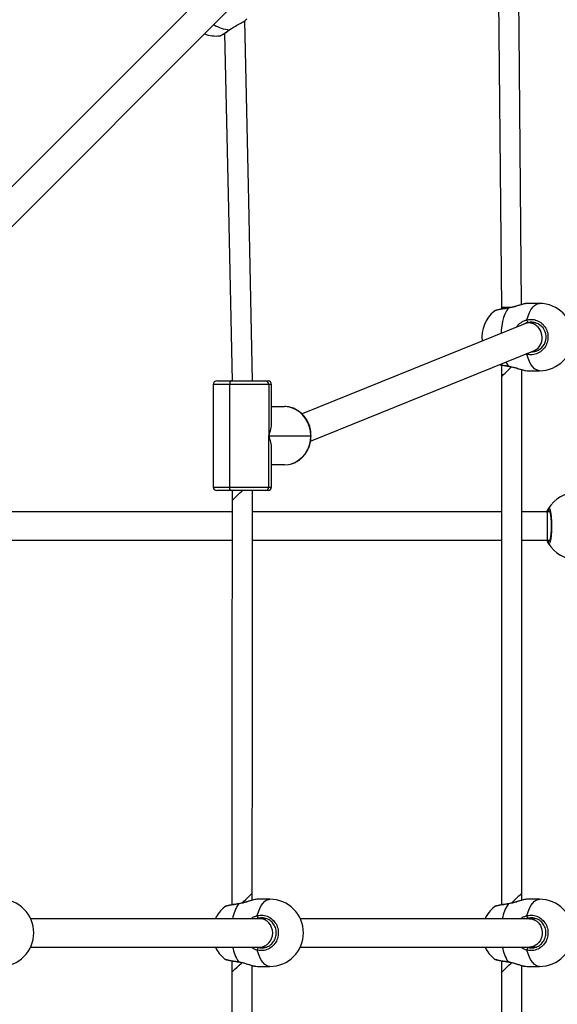
# Model space of a CAD drawing. Units: millimetres. Extents: x -428 to 1049, y 441 to 1307.
# Drawn here: x 473 to 503, y 739 to 795 of the extents above; entities that cross this region are included whole.
import ezdxf

# ---------------------------------------------------------------- set-up
doc = ezdxf.new("R2010")
doc.units = ezdxf.units.MM
doc.header["$LTSCALE"] = 40
doc.header["$PDSIZE"] = -1
doc.layers.add('VP-DIM', color=7, linetype='Continuous')
doc.layers.add('VP-EQ', color=7, linetype='Continuous', true_color=0x8a3492)
doc.dimstyles.get("Standard").update_dxf_attribs({"dimtxt": 14, "dimasz": 20, "dimexe": 20, "dimexo": 50, "dimgap": 20, "dimtad": 0, "dimdec": 0, "dimzin": 0, "dimdsep": 46, "dimtxsty": 'Standard', "dimcen": -0.09, "dimadec": 0, "dimazin": 0, "dimtfac": 1, "dimtdec": 4, "dimtofl": 0, "dimtmove": 0, "dimatfit": 3, "dimfxl": 70, "dimfxlon": 1, "dimtolj": 1, "dimtzin": 0, "dimarcsym": 0})

# ---------------------------------------------------------------- blocks, each defined once
blk = doc.blocks.new('*D691')
at = {"layer": 'Defpoints', "color": 0}
for p in [(282.667, 895.761), (282.723, 590.54), (898.695, 590.54)]:
    blk.add_point(p, dxfattribs=at)
at = {"layer": 'VP-DIM', "color": 0, "lineweight": -2}
for p, q in [((828.695, 895.761), (918.695, 895.761)), ((898.695, 875.761), (898.695, 788.937)), ((898.695, 610.54), (898.695, 713.937)), ((828.695, 590.54), (918.695, 590.54))]:
    blk.add_line(p, q, dxfattribs=at)
at = {"layer": 'VP-DIM', "color": 0}
for points in [[(902.028, 875.761), (895.361, 875.761), (898.695, 895.761)], [(895.361, 610.54), (902.028, 610.54), (898.695, 590.54)]]:
    blk.add_solid(points, dxfattribs=at)
at = {"layer": 'VP-DIM', "color": 0, "insert": (898.695, 751.437), "char_height": 14, "attachment_point": 5, "rotation": 90}
blk.add_mtext('\\A1;305', dxfattribs=at)
blk = doc.blocks.new('*D692')
at = {"layer": 'Defpoints', "color": 0}
for p in [(733.865, 1287.147), (128.634, 743.147), (733.865, 743.147)]:
    blk.add_point(p, dxfattribs=at)
at = {"layer": 'VP-DIM', "color": 0, "lineweight": -2}
for p, q in [((128.634, 1217.147), (128.634, 1307.147)), ((733.865, 1217.147), (733.865, 1307.147)), ((148.634, 1287.147), (406.181, 1287.147)), ((713.865, 1287.147), (481.181, 1287.147))]:
    blk.add_line(p, q, dxfattribs=at)
at = {"layer": 'VP-DIM', "color": 0}
for points in [[(148.634, 1290.48), (148.634, 1283.814), (128.634, 1287.147)], [(713.865, 1283.814), (713.865, 1290.48), (733.865, 1287.147)]]:
    blk.add_solid(points, dxfattribs=at)
at = {"layer": 'VP-DIM', "color": 0, "insert": (443.681, 1287.147), "char_height": 14, "attachment_point": 5}
blk.add_mtext('\\A1;605', dxfattribs=at)
blk = doc.blocks.new('*D693')
at = {"layer": 'Defpoints', "color": 0}
for p in [(431.25, 1045.763), (431.25, 440.531), (1029.25, 440.531)]:
    blk.add_point(p, dxfattribs=at)
at = {"layer": 'VP-DIM', "color": 0, "lineweight": -2}
for p, q in [((959.25, 1045.763), (1049.25, 1045.763)), ((1029.25, 1025.763), (1029.25, 787.553)), ((1029.25, 460.531), (1029.25, 712.553)), ((959.25, 440.531), (1049.25, 440.531))]:
    blk.add_line(p, q, dxfattribs=at)
at = {"layer": 'VP-DIM', "color": 0}
for points in [[(1032.583, 1025.763), (1025.916, 1025.763), (1029.25, 1045.763)], [(1025.916, 460.531), (1032.583, 460.531), (1029.25, 440.531)]]:
    blk.add_solid(points, dxfattribs=at)
at = {"layer": 'VP-DIM', "color": 0, "insert": (1029.25, 750.053), "char_height": 14, "attachment_point": 5, "rotation": 90}
blk.add_mtext('\\A1;605', dxfattribs=at)
blk = doc.blocks.new('0418-1')
at = {"color": 7, "linetype": 'Continuous', "lineweight": 25}
for p, q in [((-321.564, -71.131), (-335.165, -84.733)), ((-334.034, -85.864), (-320.432, -72.262)), ((-321.122, -73.923), (-321.114, -73.922)), ((-320.562, -73.587), (-320.502, -73.544)), ((-305.606, -89.487), (-305.613, -89.491)), ((-305.216, -89.286), (-305.216, -89.378)), ((-303.069, -89.061), (-303.764, -89.061)), ((-303.287, -90.161), (-303.661, -90.161)), ((-303.895, -90.206), (-316.485, -95.307)), ((-316.005, -96.838), (-303.358, -91.715)), ((-303.47, -91.761), (-303.252, -91.761)), ((-305.216, -92.543), (-305.216, -93.198)), ((-304.074, -122.4), (-304.074, -92.803)), ((-303.855, -92.846), (-303.764, -92.859)), ((-303.764, -92.861), (-303.069, -92.861)), ((-321.304, -93.438), (-320.486, -93.438)), ((-320.486, -93.438), (-318.549, -93.438)), ((-318.549, -93.438), (-318.404, -93.438)), ((-305.216, -93.198), (-305.216, -123.056)), ((-321.504, -93.638), (-321.504, -99.438)), ((-318.369, -93.638), (-320.573, -93.638)), ((-320.573, -99.438), (-320.573, -93.638)), ((-318.369, -93.638), (-318.369, -96.538)), ((-318.204, -95.82), (-318.204, -93.638)), ((-318.204, -94.888), (-317.481, -94.888)), ((-318.369, -99.438), (-318.369, -96.538)), ((-318.369, -96.538), (-315.996, -96.538)), ((-318.204, -99.438), (-318.204, -97.257)), ((-317.481, -98.188), (-318.204, -98.188)), ((-320.573, -99.438), (-318.369, -99.438)), ((-320.486, -99.638), (-321.304, -99.638)), ((-318.549, -99.638), (-320.486, -99.638)), ((-320.433, -99.638), (-320.433, -100.191)), ((-318.404, -99.638), (-318.549, -99.638)), ((-320.434, -100.838), (-334.853, -100.838)), ((-305.216, -100.838), (-319.278, -100.838)), ((-302.617, -100.838), (-304.074, -100.838)), ((-302.48, -100.838), (-302.617, -100.838)), ((-334.825, -102.438), (-320.436, -102.438)), ((-319.28, -102.438), (-305.216, -102.438)), ((-304.074, -102.438), (-302.617, -102.438)), ((-302.617, -102.438), (-302.479, -102.438)), ((-319.304, -122.794), (-319.304, -122.408)), ((-304.074, -122.796), (-304.074, -122.4)), ((-318.306, -122.738), (-319.001, -122.738)), ((-303.069, -122.738), (-303.764, -122.738)), ((-320.843, -123.165), (-320.85, -123.169)), ((-305.606, -123.165), (-305.613, -123.169)), ((-318.864, -123.838), (-331.82, -123.838)), ((-318.524, -123.838), (-318.864, -123.838)), ((-303.626, -123.838), (-316.583, -123.838)), ((-303.287, -123.838), (-303.626, -123.838)), ((-331.82, -125.438), (-318.864, -125.438)), ((-318.864, -125.438), (-318.489, -125.438)), ((-316.583, -125.438), (-303.626, -125.438)), ((-303.626, -125.438), (-303.252, -125.438)), ((-320.46, -126.22), (-320.46, -126.869)), ((-305.216, -126.221), (-305.216, -126.876)), ((-319.092, -126.524), (-319.001, -126.537)), ((-319.001, -126.538), (-318.306, -126.538)), ((-305.216, -126.876), (-305.216, -156.733)), ((-304.074, -156.078), (-304.074, -126.48)), ((-303.855, -126.524), (-303.764, -126.537)), ((-303.764, -126.538), (-303.069, -126.538))]:
    blk.add_line(p, q, dxfattribs=at)
at = {"color": 8, "linetype": 'Continuous', "lineweight": 25}
for p, q in [((-320.583, -73.588), (-320.511, -73.542)), ((-303.779, -91.936), (-303.838, -91.91)), ((-320.573, -93.638), (-321.504, -93.638)), ((-318.204, -93.638), (-318.369, -93.638)), ((-315.976, -96.538), (-315.996, -96.538)), ((-321.504, -99.438), (-320.573, -99.438)), ((-318.369, -99.438), (-318.204, -99.438)), ((-302.617, -102.438), (-302.617, -100.838)), ((-302.5, -102.438), (-302.484, -102.465)), ((-319.022, -125.438), (-318.958, -125.465)), ((-303.785, -125.438), (-303.721, -125.465))]:
    blk.add_line(p, q, dxfattribs=at)
at = {"color": 7, "linetype": 'Continuous', "lineweight": 25, "flags": 128}
for points in [[(-304.076, -89.119), (-304.224, -73.681), (-304.378, -57.731)], [(-305.513, -58.448), (-305.365, -73.801), (-305.216, -89.286)], [(-319.276, -93.432), (-319.498, -83.258), (-319.721, -73.075)], [(-320.861, -73.795), (-320.644, -83.729), (-320.432, -93.444)], [(-304.835, -89.317), (-304.835, -89.317), (-304.836, -89.317)], [(-320.486, -93.438), (-320.503, -93.442), (-320.519, -93.453), (-320.534, -93.472), (-320.547, -93.497), (-320.558, -93.527), (-320.566, -93.562), (-320.571, -93.599), (-320.573, -93.638)], [(-315.996, -96.538), (-316.014, -96.28), (-316.069, -96.028), (-316.158, -95.789), (-316.279, -95.568), (-316.431, -95.371), (-316.608, -95.203), (-316.807, -95.068), (-317.022, -94.969), (-317.249, -94.908), (-317.481, -94.888)], [(-317.481, -98.188), (-317.249, -98.168), (-317.14, -98.144)], [(-320.486, -99.638), (-320.503, -99.634), (-320.519, -99.623), (-320.534, -99.604), (-320.547, -99.58), (-320.558, -99.549), (-320.566, -99.515), (-320.571, -99.477), (-320.573, -99.438)], [(-319.304, -122.408), (-319.292, -112.729), (-319.287, -108.458), (-319.277, -99.638)], [(-320.433, -100.191), (-320.446, -111.323), (-320.46, -123.057)], [(-320.072, -122.994), (-320.072, -122.994), (-320.073, -122.994)], [(-304.835, -122.994), (-304.835, -122.994), (-304.836, -122.994)], [(-320.46, -126.869), (-320.446, -138.002), (-320.433, -149.638)], [(-319.277, -149.085), (-319.289, -139.406), (-319.294, -135.135), (-319.304, -126.482)]]:
    blk.add_lwpolyline(points, dxfattribs=at)
at = {"color": 8, "linetype": 'Continuous', "lineweight": 25, "flags": 128}
for points in [[(-320.583, -73.588), (-320.571, -73.589), (-320.563, -73.586)], [(-304.844, -89.33), (-304.937, -89.479), (-305.021, -89.656), (-305.093, -89.858), (-305.152, -90.081), (-305.198, -90.32), (-305.229, -90.571), (-305.241, -90.752)], [(-304.836, -89.317), (-304.84, -89.32), (-304.844, -89.33)], [(-303.779, -89.985), (-303.714, -89.771), (-303.637, -89.579), (-303.549, -89.413), (-303.452, -89.277), (-303.348, -89.172), (-303.238, -89.101), (-303.126, -89.065), (-303.069, -89.061)], [(-304.974, -92.37), (-304.937, -92.442), (-304.844, -92.591)], [(-303.069, -92.861), (-303.126, -92.856), (-303.238, -92.82), (-303.348, -92.749), (-303.452, -92.645), (-303.549, -92.508), (-303.637, -92.342), (-303.714, -92.15), (-303.779, -91.936)], [(-305.216, -93.198), (-305.203, -93.185), (-305.164, -93.146), (-305.1, -93.084), (-305.015, -93.001), (-304.913, -92.9), (-304.798, -92.788), (-304.676, -92.668), (-304.649, -92.641)], [(-304.844, -92.591), (-304.84, -92.601), (-304.835, -92.604)], [(-320.433, -100.191), (-320.419, -100.178), (-320.379, -100.14), (-320.315, -100.078), (-320.229, -99.996), (-320.126, -99.897), (-320.009, -99.786), (-319.886, -99.668), (-319.854, -99.638)], [(-319.877, -122.956), (-319.789, -122.871), (-319.668, -122.756), (-319.558, -122.651), (-319.462, -122.559), (-319.387, -122.487), (-319.334, -122.437), (-319.307, -122.411), (-319.304, -122.408)], [(-304.641, -122.956), (-304.553, -122.87), (-304.434, -122.753), (-304.325, -122.646), (-304.231, -122.554), (-304.156, -122.48), (-304.104, -122.43), (-304.078, -122.404), (-304.074, -122.4)], [(-320.073, -122.994), (-320.077, -122.998), (-320.081, -123.008)], [(-319.016, -123.663), (-318.951, -123.448), (-318.874, -123.256), (-318.786, -123.091), (-318.689, -122.954), (-318.585, -122.849), (-318.475, -122.778), (-318.363, -122.743), (-318.306, -122.738)], [(-304.836, -122.994), (-304.84, -122.998), (-304.844, -123.008)], [(-303.779, -123.663), (-303.714, -123.448), (-303.637, -123.256), (-303.549, -123.091), (-303.452, -122.954), (-303.348, -122.849), (-303.238, -122.778), (-303.126, -122.743), (-303.069, -122.738)], [(-303.626, -123.838), (-303.51, -123.849), (-303.36, -123.895), (-303.222, -123.976), (-303.104, -124.088), (-303.009, -124.226), (-302.944, -124.383), (-302.91, -124.552), (-302.91, -124.725), (-302.944, -124.894), (-303.009, -125.051), (-303.104, -125.188), (-303.222, -125.3), (-303.36, -125.381), (-303.51, -125.428), (-303.626, -125.438)], [(-318.306, -126.538), (-318.363, -126.534), (-318.475, -126.498), (-318.585, -126.427), (-318.689, -126.322), (-318.786, -126.186), (-318.874, -126.02), (-318.951, -125.828), (-319.016, -125.614)], [(-303.069, -126.538), (-303.126, -126.534), (-303.238, -126.498), (-303.348, -126.427), (-303.452, -126.322), (-303.549, -126.186), (-303.637, -126.02), (-303.714, -125.828), (-303.779, -125.614)], [(-320.46, -126.869), (-320.446, -126.856), (-320.406, -126.818), (-320.342, -126.756), (-320.256, -126.674), (-320.153, -126.575), (-320.037, -126.464), (-319.913, -126.345), (-319.886, -126.319)], [(-320.081, -126.269), (-320.077, -126.278), (-320.072, -126.282)], [(-305.216, -126.876), (-305.203, -126.863), (-305.164, -126.824), (-305.1, -126.761), (-305.015, -126.678), (-304.913, -126.578), (-304.798, -126.465), (-304.676, -126.346), (-304.649, -126.319)], [(-304.844, -126.269), (-304.84, -126.278), (-304.835, -126.282)]]:
    blk.add_lwpolyline(points, dxfattribs=at)
at = {"color": 8, "linetype": 'Continuous', "lineweight": 25}
for centre, radius, start, end in [((-320.447, -71.652), 1.94, 238.1574, 265.9714), ((-303.491, -91.949), 0.288, 166.6726, 177.4488), ((-317.616, -96.594), 1.622, 287.0825, 1.9738), ((-318.178, -124.233), 2.264, 147.2249, 169.9504), ((-302.94, -124.233), 2.264, 147.226, 169.95), ((-318.237, -125.066), 2.201, 189.722, 213.1027), ((-303, -125.066), 2.201, 189.7225, 213.1015)]:
    blk.add_arc(centre, radius, start, end, dxfattribs=at)
at = {"color": 7, "linetype": 'Continuous', "lineweight": 25}
for centre, radius, start, end in [((-321.345, -72.043), 1.9, 249.9011, 276.7682), ((-304.419, -90.961), 1.9, 129.0821, 186.7232), ((-303.069, -90.961), 1.9, 270, 90), ((-303.59, -89.997), 0.189, 176.4233, 226.3571), ((-303.539, -90.96), 0.846, 267.2656, 102.408), ((-321.304, -93.638), 0.2, 90, 180), ((-318.56, -93.629), 0.191, 357.1514, 86.8361), ((-318.404, -93.638), 0.2, 0, 90), ((-321.304, -99.438), 0.2, 180, 270), ((-318.56, -99.448), 0.191, 273.1627, 2.8498), ((-318.404, -99.438), 0.2, 270, 0), ((-300.939, -101.638), 1.9, 30.8926, 149.1074), ((-302.483, -100.711), 0.1, 150.8626, 269.1396), ((-302.483, -102.565), 0.1, 90.8593, 209.1381), ((-300.939, -101.638), 1.9, 210.8926, 329.1074), ((-333.543, -124.638), 1.9, 270, 90), ((-318.306, -124.638), 1.9, 270, 90), ((-303.069, -124.638), 1.9, 270, 90), ((-319.656, -124.638), 1.9, 129.0821, 155.0989), ((-304.419, -124.638), 1.9, 129.0821, 155.0989), ((-318.827, -123.674), 0.189, 176.4185, 226.3578), ((-303.59, -123.674), 0.189, 176.4229, 226.3574), ((-319.656, -124.638), 1.9, 204.9011, 230.6132), ((-318.827, -125.602), 0.189, 133.6422, 183.5815), ((-304.419, -124.638), 1.9, 204.9011, 230.6132), ((-303.59, -125.602), 0.189, 133.6426, 183.5771)]:
    blk.add_arc(centre, radius, start, end, dxfattribs=at)
for centre, major_axis, ratio, start_param, end_param in [((-303.626, -90.961), (-0.154, 0.789), 0.878155, 5.787756, 6.452667), ((-303.626, -90.961), (-0.154, 0.789), 0.878155, 3.311074, 5.787756), ((-319.854, -96.538), (1.398, 1.398), 0.627129, 5.272518, 5.723056), ((-319.854, -96.538), (1.398, -1.398), 0.627129, 0.560129, 1.010667)]:
    blk.add_ellipse(centre, major_axis=major_axis, ratio=ratio, start_param=start_param, end_param=end_param, dxfattribs=at)
at = {"color": 8, "linetype": 'Continuous', "lineweight": 25}
blk.add_ellipse((-318.864, -124.638), major_axis=(0, 0.8), ratio=0.900804, start_param=3.141593, end_param=6.283185, dxfattribs=at)
at = {"color": 7, "linetype": 'Continuous', "lineweight": 25}
for points, knots in [([(-320.511, -73.542), (-320.445, -73.499), (-320.289, -73.398), (-320.012, -73.256), (-319.741, -73.102), (-319.631, -73.007), (-319.578, -72.962)], [0, 0, 0, 0, 0.191017, 0.455081, 0.741914, 1, 1, 1, 1]), ([(-321.112, -73.927), (-321.107, -73.926), (-321.083, -73.921), (-321.042, -73.902), (-320.968, -73.863), (-320.87, -73.802), (-320.754, -73.724), (-320.651, -73.651), (-320.584, -73.602), (-320.563, -73.586)], [0, 0, 0, 0, 0.039596, 0.1843215, 0.3633711, 0.5531699, 0.7351691, 0.9150129, 1, 1, 1, 1]), ([(-304.835, -89.317), (-304.855, -89.32), (-304.932, -89.331), (-305.06, -89.351), (-305.21, -89.376), (-305.342, -89.402), (-305.451, -89.426), (-305.538, -89.451), (-305.58, -89.463), (-305.606, -89.48), (-305.609, -89.483)], [0, 0, 0, 0, 0.052664, 0.2023792, 0.3530235, 0.5039469, 0.6561285, 0.809545, 0.9707793, 1, 1, 1, 1]), ([(-303.788, -89.062), (-303.793, -89.062), (-303.83, -89.062), (-303.914, -89.078), (-304.046, -89.109), (-304.193, -89.152), (-304.351, -89.2), (-304.518, -89.25), (-304.681, -89.289), (-304.788, -89.312), (-304.835, -89.317), (-304.836, -89.317)], [0, 0, 0, 0, 0.021269, 0.171599, 0.315574, 0.45688, 0.599087, 0.741912, 0.88075, 0.998931, 1, 1, 1, 1]), ([(-303.764, -89.062), (-303.766, -89.061), (-303.77, -89.06), (-303.78, -89.062), (-303.786, -89.063)], [0, 0, 0, 0, 0.346578, 1, 1, 1, 1]), ([(-303.779, -89.985), (-303.67, -89.97), (-303.451, -89.939), (-303.128, -90.04), (-302.855, -90.239), (-302.663, -90.523), (-302.573, -90.854), (-302.594, -91.194), (-302.721, -91.507), (-302.941, -91.76), (-303.229, -91.924), (-303.523, -91.98), (-303.705, -91.949), (-303.779, -91.936)], [0, 0, 0, 0, 0.094786, 0.189569, 0.284315, 0.37838, 0.471356, 0.563382, 0.655123, 0.747394, 0.8407, 0.935009, 1, 1, 1, 1]), ([(-305.342, -92.519), (-305.304, -92.526), (-305.224, -92.542), (-305.078, -92.568), (-304.945, -92.589), (-304.861, -92.6), (-304.835, -92.604)], [0, 0, 0, 0, 0.2714937, 0.5680313, 0.8645906, 1, 1, 1, 1]), ([(-304.835, -92.605), (-304.798, -92.611), (-304.711, -92.624), (-304.567, -92.659), (-304.407, -92.704), (-304.246, -92.753), (-304.093, -92.799), (-303.96, -92.835), (-303.889, -92.846), (-303.857, -92.852)], [0, 0, 0, 0, 0.1001554, 0.2386683, 0.3871037, 0.5427753, 0.7039691, 0.8650331, 1, 1, 1, 1]), ([(-315.976, -96.538), (-315.977, -96.496), (-315.979, -96.378), (-316.006, -96.184), (-316.065, -95.963), (-316.151, -95.753), (-316.264, -95.558), (-316.399, -95.383), (-316.556, -95.229), (-316.731, -95.101), (-316.921, -95.001), (-317.121, -94.931), (-317.309, -94.894), (-317.43, -94.89), (-317.481, -94.888)], [0, 0, 0, 0, 0.049004, 0.137971, 0.22701, 0.316042, 0.405029, 0.493929, 0.582687, 0.671253, 0.759586, 0.847665, 0.935506, 1, 1, 1, 1]), ([(-317.131, -98.141), (-317.073, -98.124), (-316.947, -98.088), (-316.766, -97.996), (-316.589, -97.874), (-316.43, -97.727), (-316.29, -97.557), (-316.174, -97.367), (-316.082, -97.161), (-316.017, -96.943), (-315.982, -96.733), (-315.978, -96.598), (-315.976, -96.538)], [0, 0, 0, 0, 0.08943, 0.192314, 0.295385, 0.398697, 0.502268, 0.606083, 0.710116, 0.814325, 0.918673, 1, 1, 1, 1]), ([(-302.662, -100.838), (-302.661, -100.835), (-302.644, -100.791), (-302.612, -100.738), (-302.583, -100.685), (-302.572, -100.666), (-302.57, -100.663)], [0, 0, 0, 0, 0.029209, 0.459744, 0.889795, 1, 1, 1, 1]), ([(-302.57, -100.663), (-302.554, -100.647), (-302.521, -100.617), (-302.471, -100.718), (-302.427, -100.917), (-302.396, -101.201), (-302.381, -101.531), (-302.385, -101.871), (-302.406, -102.184), (-302.441, -102.437), (-302.487, -102.601), (-302.532, -102.658), (-302.559, -102.626), (-302.57, -102.614)], [0, 0, 0, 0, 0.094787, 0.189568, 0.284314, 0.37838, 0.471355, 0.563381, 0.655121, 0.747392, 0.8407, 0.935008, 1, 1, 1, 1]), ([(-302.504, -100.768), (-302.504, -100.767), (-302.506, -100.765), (-302.496, -100.782), (-302.483, -100.821), (-302.465, -100.893), (-302.447, -100.993), (-302.431, -101.12), (-302.419, -101.267), (-302.41, -101.427), (-302.407, -101.595), (-302.408, -101.765), (-302.414, -101.93), (-302.425, -102.086), (-302.439, -102.225), (-302.457, -102.343), (-302.476, -102.431), (-302.493, -102.485), (-302.505, -102.51), (-302.504, -102.508), (-302.504, -102.508)], [0, 0, 0, 0, 0.011263, 0.05065, 0.100187, 0.15814, 0.22022, 0.285493, 0.351097, 0.417204, 0.483445, 0.549584, 0.61596, 0.682203, 0.748471, 0.814277, 0.879217, 0.934309, 0.981645, 1, 1, 1, 1]), ([(-302.57, -102.614), (-302.591, -102.582), (-302.616, -102.544), (-302.653, -102.454), (-302.66, -102.438)], [0, 0, 0, 0, 0.824187, 1, 1, 1, 1]), ([(-320.072, -122.995), (-320.092, -122.997), (-320.17, -123.008), (-320.297, -123.028), (-320.447, -123.054), (-320.579, -123.079), (-320.688, -123.104), (-320.775, -123.129), (-320.817, -123.14), (-320.843, -123.157), (-320.847, -123.16)], [0, 0, 0, 0, 0.052662, 0.202379, 0.353025, 0.503946, 0.656128, 0.809555, 0.97079, 1, 1, 1, 1]), ([(-319.025, -122.74), (-319.03, -122.74), (-319.068, -122.739), (-319.152, -122.755), (-319.283, -122.787), (-319.43, -122.83), (-319.588, -122.878), (-319.756, -122.927), (-319.918, -122.967), (-320.025, -122.99), (-320.072, -122.994), (-320.073, -122.994)], [0, 0, 0, 0, 0.021269, 0.171599, 0.315573, 0.456883, 0.599085, 0.741912, 0.880749, 0.998928, 1, 1, 1, 1]), ([(-319.001, -122.739), (-319.003, -122.739), (-319.007, -122.737), (-319.017, -122.739), (-319.024, -122.741)], [0, 0, 0, 0, 0.34676, 1, 1, 1, 1]), ([(-304.835, -122.995), (-304.855, -122.997), (-304.932, -123.008), (-305.06, -123.028), (-305.21, -123.054), (-305.342, -123.079), (-305.451, -123.104), (-305.538, -123.129), (-305.58, -123.14), (-305.606, -123.157), (-305.609, -123.16)], [0, 0, 0, 0, 0.0526639, 0.2023794, 0.3530234, 0.5039467, 0.6561283, 0.8095448, 0.9707792, 1, 1, 1, 1]), ([(-303.788, -122.74), (-303.793, -122.74), (-303.83, -122.739), (-303.914, -122.755), (-304.046, -122.787), (-304.193, -122.83), (-304.351, -122.878), (-304.518, -122.927), (-304.681, -122.967), (-304.788, -122.99), (-304.835, -122.994), (-304.836, -122.994)], [0, 0, 0, 0, 0.0212689, 0.1715996, 0.3155744, 0.4568801, 0.5990869, 0.7419123, 0.8807502, 0.9989308, 1, 1, 1, 1]), ([(-303.764, -122.739), (-303.766, -122.739), (-303.77, -122.737), (-303.78, -122.739), (-303.786, -122.741)], [0, 0, 0, 0, 0.346579, 1, 1, 1, 1]), ([(-319.016, -123.663), (-318.907, -123.647), (-318.688, -123.617), (-318.365, -123.718), (-318.092, -123.917), (-317.9, -124.201), (-317.81, -124.531), (-317.831, -124.871), (-317.958, -125.184), (-318.178, -125.437), (-318.466, -125.601), (-318.76, -125.658), (-318.942, -125.626), (-319.016, -125.614)], [0, 0, 0, 0, 0.094784, 0.189568, 0.284315, 0.378379, 0.471356, 0.563383, 0.655124, 0.747395, 0.840702, 0.93501, 1, 1, 1, 1]), ([(-318.958, -125.465), (-318.894, -125.476), (-318.739, -125.502), (-318.488, -125.455), (-318.242, -125.316), (-318.054, -125.101), (-317.945, -124.836), (-317.927, -124.547), (-318.004, -124.267), (-318.169, -124.027), (-318.402, -123.858), (-318.678, -123.772), (-318.864, -123.798), (-318.958, -123.811)], [0, 0, 0, 0, 0.065053, 0.159458, 0.252821, 0.345073, 0.436715, 0.528599, 0.621452, 0.715466, 0.810248, 0.905121, 1, 1, 1, 1]), ([(-303.779, -123.663), (-303.67, -123.647), (-303.451, -123.617), (-303.128, -123.718), (-302.855, -123.917), (-302.663, -124.201), (-302.573, -124.531), (-302.594, -124.871), (-302.721, -125.184), (-302.941, -125.437), (-303.229, -125.601), (-303.523, -125.658), (-303.705, -125.626), (-303.779, -125.614)], [0, 0, 0, 0, 0.094786, 0.189569, 0.284315, 0.37838, 0.471356, 0.563382, 0.655123, 0.747393, 0.8407, 0.935009, 1, 1, 1, 1]), ([(-303.721, -125.465), (-303.657, -125.476), (-303.502, -125.502), (-303.251, -125.455), (-303.005, -125.316), (-302.817, -125.101), (-302.708, -124.836), (-302.69, -124.547), (-302.767, -124.267), (-302.932, -124.027), (-303.165, -123.858), (-303.441, -123.772), (-303.627, -123.798), (-303.721, -123.811)], [0, 0, 0, 0, 0.065053, 0.159458, 0.252822, 0.345073, 0.436715, 0.528599, 0.621453, 0.715467, 0.810247, 0.905121, 1, 1, 1, 1]), ([(-320.861, -126.106), (-320.859, -126.109), (-320.845, -126.12), (-320.822, -126.13), (-320.778, -126.148), (-320.704, -126.168), (-320.597, -126.193), (-320.465, -126.219), (-320.315, -126.245), (-320.182, -126.266), (-320.098, -126.278), (-320.072, -126.282)], [0, 0, 0, 0, 0.017716, 0.083435, 0.193809, 0.339072, 0.493111, 0.641092, 0.787184, 0.933287, 1, 1, 1, 1]), ([(-320.072, -126.283), (-320.036, -126.288), (-319.948, -126.302), (-319.804, -126.337), (-319.644, -126.381), (-319.483, -126.431), (-319.331, -126.476), (-319.197, -126.512), (-319.126, -126.524), (-319.094, -126.529)], [0, 0, 0, 0, 0.100157, 0.23867, 0.387105, 0.542782, 0.703971, 0.865041, 1, 1, 1, 1]), ([(-305.624, -126.106), (-305.621, -126.109), (-305.608, -126.12), (-305.584, -126.13), (-305.541, -126.148), (-305.467, -126.168), (-305.36, -126.193), (-305.228, -126.219), (-305.078, -126.245), (-304.945, -126.266), (-304.861, -126.278), (-304.835, -126.282)], [0, 0, 0, 0, 0.017726, 0.083436, 0.193809, 0.33907, 0.493117, 0.641096, 0.787187, 0.93329, 1, 1, 1, 1]), ([(-304.835, -126.283), (-304.798, -126.288), (-304.711, -126.302), (-304.567, -126.337), (-304.407, -126.381), (-304.246, -126.431), (-304.093, -126.476), (-303.96, -126.512), (-303.889, -126.524), (-303.857, -126.529)], [0, 0, 0, 0, 0.1001555, 0.2386682, 0.3871036, 0.5427756, 0.703969, 0.865033, 1, 1, 1, 1])]:
    blk.add_open_spline(points, degree=3, knots=knots, dxfattribs=at)
at = {"color": 8, "linetype": 'Continuous', "lineweight": 25}
for points, knots in [([(-321.114, -73.922), (-321.109, -73.922), (-321.089, -73.924), (-320.965, -73.853), (-320.783, -73.734), (-320.641, -73.63), (-320.583, -73.588)], [0, 0, 0, 0, 0.109282, 0.438294, 0.77084, 1, 1, 1, 1]), ([(-304.844, -89.33), (-304.953, -89.346), (-305.171, -89.379), (-305.424, -89.429), (-305.58, -89.467), (-305.599, -89.482), (-305.606, -89.487)], [0, 0, 0, 0, 0.282753, 0.5655, 0.848142, 1, 1, 1, 1]), ([(-304.66, -89.283), (-304.684, -89.283), (-304.753, -89.284), (-304.877, -89.284), (-305.026, -89.285), (-305.16, -89.286), (-305.213, -89.286), (-305.216, -89.286), (-305.216, -89.286)], [0, 0, 0, 0, 0.065203, 0.194629, 0.368497, 0.604776, 0.922136, 1, 1, 1, 1]), ([(-303.786, -89.063), (-303.835, -89.069), (-303.936, -89.08), (-304.173, -89.15), (-304.414, -89.228), (-304.63, -89.288), (-304.759, -89.317), (-304.829, -89.328), (-304.844, -89.33)], [0, 0, 0, 0, 0.21136, 0.44394, 0.695526, 0.830561, 0.96543, 1, 1, 1, 1]), ([(-304.365, -90.397), (-304.362, -90.391), (-304.309, -90.29), (-304.169, -90.177), (-303.982, -90.057), (-303.861, -90.008), (-303.793, -89.989), (-303.779, -89.985)], [0, 0, 0, 0, 0.024184, 0.465683, 0.698545, 0.939349, 1, 1, 1, 1]), ([(-303.721, -90.134), (-303.733, -90.137), (-303.814, -90.158), (-303.891, -90.201), (-303.955, -90.238)], [0, 0, 0, 0, 0.152543, 1, 1, 1, 1]), ([(-305.324, -92.511), (-305.241, -92.527), (-305.098, -92.554), (-304.92, -92.58), (-304.844, -92.591)], [0, 0, 0, 0, 0.577375, 1, 1, 1, 1]), ([(-304.844, -92.591), (-304.737, -92.613), (-304.521, -92.657), (-304.211, -92.759), (-303.974, -92.833), (-303.883, -92.843), (-303.855, -92.846)], [0, 0, 0, 0, 0.277469, 0.558489, 0.86375, 1, 1, 1, 1]), ([(-302.484, -100.811), (-302.486, -100.814), (-302.49, -100.819), (-302.497, -100.832), (-302.501, -100.838)], [0, 0, 0, 0, 0.50182, 1, 1, 1, 1]), ([(-319.024, -122.741), (-319.072, -122.746), (-319.173, -122.757), (-319.41, -122.828), (-319.651, -122.906), (-319.867, -122.966), (-319.996, -122.994), (-320.067, -123.005), (-320.081, -123.008)], [0, 0, 0, 0, 0.211368, 0.443943, 0.69553, 0.830566, 0.965435, 1, 1, 1, 1]), ([(-303.786, -122.741), (-303.835, -122.746), (-303.936, -122.757), (-304.173, -122.828), (-304.414, -122.906), (-304.63, -122.966), (-304.759, -122.994), (-304.829, -123.005), (-304.844, -123.008)], [0, 0, 0, 0, 0.21136, 0.44394, 0.695526, 0.830561, 0.96543, 1, 1, 1, 1]), ([(-320.081, -123.008), (-320.19, -123.024), (-320.408, -123.057), (-320.661, -123.106), (-320.817, -123.145), (-320.836, -123.16), (-320.843, -123.165)], [0, 0, 0, 0, 0.282758, 0.565503, 0.848134, 1, 1, 1, 1]), ([(-304.844, -123.008), (-304.953, -123.024), (-305.171, -123.057), (-305.424, -123.106), (-305.58, -123.145), (-305.599, -123.16), (-305.606, -123.165)], [0, 0, 0, 0, 0.282752, 0.5655, 0.848142, 1, 1, 1, 1]), ([(-319.371, -123.838), (-319.368, -123.835), (-319.325, -123.792), (-319.216, -123.738), (-319.098, -123.685), (-319.03, -123.666), (-319.016, -123.663)], [0, 0, 0, 0, 0.029193, 0.452274, 0.889784, 1, 1, 1, 1]), ([(-318.958, -123.811), (-318.97, -123.814), (-318.995, -123.819), (-319.019, -123.832), (-319.03, -123.838)], [0, 0, 0, 0, 0.501803, 1, 1, 1, 1]), ([(-304.134, -123.838), (-304.131, -123.835), (-304.088, -123.792), (-303.978, -123.738), (-303.861, -123.685), (-303.793, -123.666), (-303.779, -123.663)], [0, 0, 0, 0, 0.029194, 0.452284, 0.889803, 1, 1, 1, 1]), ([(-303.721, -123.811), (-303.733, -123.814), (-303.758, -123.819), (-303.781, -123.832), (-303.793, -123.838)], [0, 0, 0, 0, 0.501823, 1, 1, 1, 1]), ([(-319.016, -125.614), (-319.12, -125.582), (-319.246, -125.544), (-319.343, -125.454), (-319.36, -125.438)], [0, 0, 0, 0, 0.824187, 1, 1, 1, 1]), ([(-303.779, -125.614), (-303.883, -125.582), (-304.009, -125.544), (-304.106, -125.454), (-304.123, -125.438)], [0, 0, 0, 0, 0.824186, 1, 1, 1, 1]), ([(-320.861, -126.106), (-320.861, -126.106), (-320.868, -126.113), (-320.778, -126.141), (-320.592, -126.185), (-320.339, -126.231), (-320.156, -126.258), (-320.081, -126.269)], [0, 0, 0, 0, 0.009964, 0.274843, 0.542699, 0.81343, 1, 1, 1, 1]), ([(-320.081, -126.269), (-319.974, -126.29), (-319.758, -126.334), (-319.448, -126.436), (-319.211, -126.511), (-319.12, -126.521), (-319.092, -126.524)], [0, 0, 0, 0, 0.277465, 0.558487, 0.863749, 1, 1, 1, 1]), ([(-305.624, -126.106), (-305.624, -126.106), (-305.631, -126.113), (-305.541, -126.141), (-305.355, -126.185), (-305.102, -126.231), (-304.919, -126.258), (-304.844, -126.269)], [0, 0, 0, 0, 0.0099547, 0.2748377, 0.5426967, 0.8134322, 1, 1, 1, 1]), ([(-304.844, -126.269), (-304.737, -126.29), (-304.521, -126.334), (-304.211, -126.436), (-303.974, -126.511), (-303.883, -126.521), (-303.855, -126.524)], [0, 0, 0, 0, 0.277469, 0.558489, 0.86375, 1, 1, 1, 1])]:
    blk.add_open_spline(points, degree=3, knots=knots, dxfattribs=at)
blk = doc.blocks.new('0418-1 2d')
at = {"layer": 'VP-EQ', "color": 0}
blk.add_blockref('0418-1', (805.189, 867.785), dxfattribs=at)

msp = doc.modelspace()

# ---------------------------------------------------------------- block references
at = {"layer": 'VP-EQ', "color": 0}
msp.add_blockref('0418-1 2d', (0, 0), dxfattribs=at)

# ---------------------------------------------------------------- dimensions: what is measured, and where the dimension line sits
at = {"layer": 'VP-DIM', "color": 0}
dim = msp.add_linear_dim(base=(733.865, 1287.147), p1=(128.634, 743.147), p2=(733.865, 743.147), dimstyle='Standard', dxfattribs=at)
dim.commit()
dim.dimension.update_dxf_attribs({"geometry": '*D692', "text_midpoint": (443.681, 1287.147), "dimtype": 160})
for base, p1, p2, picture, middle in [((1029.25, 440.531), (431.25, 1045.763), (431.25, 440.531), '*D693', (1029.25, 750.053)), ((898.695, 590.54), (282.667, 895.761), (282.723, 590.54), '*D691', (898.695, 751.437))]:
    dim = msp.add_linear_dim(base=base, p1=p1, p2=p2, angle=90, dimstyle='Standard', dxfattribs=at)
    dim.commit()
    dim.dimension.update_dxf_attribs({"geometry": picture, "text_midpoint": middle, "dimtype": 160})

doc.saveas('drawing.dxf')
